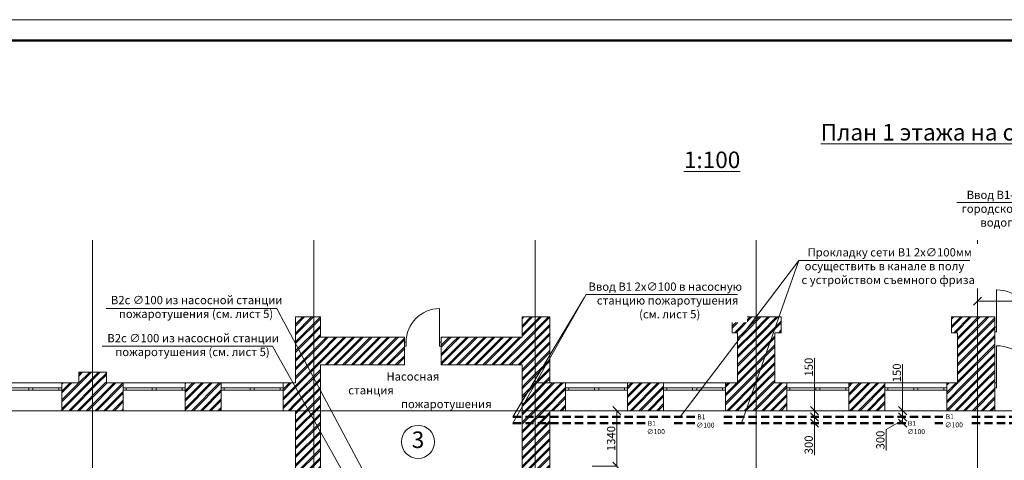
# Model space of a CAD drawing. Extents: x -441 to 7229, y -950 to 425.
# Drawn here: x 573 to 811, y 318 to 425 of the extents above; entities that cross this region are included whole.
import ezdxf

# ---------------------------------------------------------------- set-up
doc = ezdxf.new("R2010")
doc.units = 0
doc.header["$LTSCALE"] = 4
doc.header["$MEASUREMENT"] = 0
doc.linetypes.add('невидимаяX2', pattern=[0.75, 0.5, -0.25])
doc.layers.get('0').update_dxf_attribs({"lineweight": 15})
doc.layers.get('Defpoints').update_dxf_attribs({"lineweight": 0})
for name, color, linetype, lineweight in [('В1', 130, 'Continuous', 15), ('В2с', 150, 'Continuous', 15), ('Оси', 31, 'Continuous', 9), ('Экспликация', 171, 'Continuous', 9)]:
    doc.layers.add(name, color=color, linetype=linetype, lineweight=lineweight)
doc.styles.add('ГОСТ 20', font='isocpeui.ttf', dxfattribs={"height": 2})
doc.styles.add('ГОСТ 4', font='isocpeui.ttf', dxfattribs={"height": 4})
doc.styles.add('СГЕНЕРИР_СТИЛЬ_3', font='txt')
doc.dimstyles.new('М 100', dxfattribs={"dimtxt": 2, "dimasz": 2, "dimexe": 0, "dimexo": 0, "dimgap": 0.4, "dimtad": 1, "dimdec": 0, "dimlfac": 100, "dimrnd": 10, "dimzin": 0, "dimdsep": 46, "dimtxsty": 'ГОСТ 20', "dimblk": 'OBLIQUE', "dimcen": 2, "dimclrd": 256, "dimclre": 256, "dimclrt": 256, "dimadec": 0, "dimazin": 0, "dimtfac": 1, "dimtdec": 0, "dimtofl": 0, "dimtmove": 1, "dimatfit": 3, "dimfxl": 0, "dimtolj": 1, "dimtzin": 0, "dimlwd": 9, "dimlwe": 9, "dimarcsym": 0})
pattern_1 = [(45, (2518.2403, 135.8176), (-1.0606602, 1.0606602), []), (45, (2518.0282, 136.0297), (-1.0606602, 1.0606602), [])]

# ---------------------------------------------------------------- blocks, each defined once
blk = doc.blocks.new('_Oblique')
at = {"color": 0, "linetype": 'ByBlock', "lineweight": -2}
blk.add_line((-0.5, -0.5), (0.5, 0.5), dxfattribs=at)
blk = doc.blocks.new('*D135')
at = {"layer": 'Defpoints', "color": 0, "transparency": 16777216}
for p in [(711.02, 330.17), (717.03, 330.17), (711.02, 316.73)]:
    blk.add_point(p, dxfattribs=at)
at = {"layer": 'Оси', "linetype": 'Continuous', "lineweight": 9, "transparency": 16777216}
for p, q in [((711.02, 330.17), (717.03, 330.17)), ((717.03, 316.73), (717.03, 330.17)), ((711.02, 316.73), (717.03, 316.73))]:
    blk.add_line(p, q, dxfattribs=at)
at = {"layer": 'Оси', "lineweight": 9, "transparency": 16777216, "xscale": 2, "yscale": 2, "zscale": 2}
for p, rotation in [((717.03, 330.17), 90), ((717.03, 316.73), 270)]:
    blk.add_blockref('_Oblique', p, dxfattribs=dict(at, rotation=rotation))
at = {"layer": 'Оси', "transparency": 16777216, "insert": (715.63, 323.45), "char_height": 2, "attachment_point": 5, "rotation": 90, "style": 'ГОСТ 20'}
blk.add_mtext('\\A1;1340', dxfattribs=at)
blk = doc.blocks.new('*D224')
at = {"layer": 'Defpoints', "color": 0, "transparency": 16777216}
for p in [(764.83, 328.67), (764.83, 328.67), (764.83, 327.17)]:
    blk.add_point(p, dxfattribs=at)
at = {"layer": 'Оси', "linetype": 'Continuous', "lineweight": 9, "transparency": 16777216}
for p, q in [((764.83, 327.17), (764.83, 328.67)), ((764.83, 319.39), (764.83, 327.17))]:
    blk.add_line(p, q, dxfattribs=at)
at = {"layer": 'Оси', "lineweight": 9, "transparency": 16777216, "xscale": 2, "yscale": 2, "zscale": 2}
for p, rotation in [((764.83, 328.67), 90), ((764.83, 327.17), 270)]:
    blk.add_blockref('_Oblique', p, dxfattribs=dict(at, rotation=rotation))
at = {"layer": 'Оси', "transparency": 16777216, "insert": (763.43, 321.91), "char_height": 2, "attachment_point": 5, "rotation": 90, "style": 'ГОСТ 20'}
blk.add_mtext('\\A1;300', dxfattribs=at)
blk = doc.blocks.new('*D225')
at = {"layer": 'Defpoints', "color": 0, "transparency": 16777216}
for p in [(764.83, 330.17), (764.83, 330.17), (764.83, 328.67)]:
    blk.add_point(p, dxfattribs=at)
at = {"layer": 'Оси', "linetype": 'Continuous', "lineweight": 9, "transparency": 16777216}
for p in [(764.83, 342.84), (764.83, 328.67)]:
    blk.add_line(p, (764.83, 330.17), dxfattribs=at)
at = {"layer": 'Оси', "lineweight": 9, "transparency": 16777216, "xscale": 2, "yscale": 2, "zscale": 2}
for p, rotation in [((764.83, 330.17), 90), ((764.83, 328.67), 270)]:
    blk.add_blockref('_Oblique', p, dxfattribs=dict(at, rotation=rotation))
at = {"layer": 'Оси', "transparency": 16777216, "insert": (763.43, 340.71), "char_height": 2, "attachment_point": 5, "rotation": 90, "style": 'ГОСТ 20'}
blk.add_mtext('\\A1;150', dxfattribs=at)
blk = doc.blocks.new('*D226')
at = {"layer": 'Defpoints', "color": 0, "transparency": 16777216}
for p in [(804.24, 356.65), (804.24, 356.65), (847.08, 356.65)]:
    blk.add_point(p, dxfattribs=at)
at = {"layer": 'Оси', "linetype": 'Continuous', "lineweight": 9, "transparency": 16777216}
blk.add_line((847.08, 356.65), (804.24, 356.65), dxfattribs=at)
at = {"layer": 'Оси', "lineweight": 9, "transparency": 16777216, "xscale": 2, "yscale": 2, "zscale": 2, "rotation": 180}
blk.add_blockref('_Oblique', (804.24, 356.65), dxfattribs=at)
at = {"layer": 'Оси', "lineweight": 9, "transparency": 16777216, "xscale": 2, "yscale": 2, "zscale": 2}
blk.add_blockref('_Oblique', (847.08, 356.65), dxfattribs=at)
at = {"layer": 'Оси', "transparency": 16777216, "insert": (825.66, 358.05), "char_height": 2, "attachment_point": 5, "style": 'ГОСТ 20'}
blk.add_mtext('\\A1;4280', dxfattribs=at)
blk = doc.blocks.new('*D231')
at = {"layer": 'Defpoints', "color": 0, "transparency": 16777216}
for p in [(786.14, 330.17), (786.14, 330.17), (786.14, 328.67)]:
    blk.add_point(p, dxfattribs=at)
at = {"layer": 'Оси', "linetype": 'Continuous', "lineweight": 9, "transparency": 16777216}
for p in [(786.14, 341.46), (786.14, 328.67)]:
    blk.add_line(p, (786.14, 330.17), dxfattribs=at)
at = {"layer": 'Оси', "lineweight": 9, "transparency": 16777216, "xscale": 2, "yscale": 2, "zscale": 2}
for p, rotation in [((786.14, 330.17), 90), ((786.14, 328.67), 270)]:
    blk.add_blockref('_Oblique', p, dxfattribs=dict(at, rotation=rotation))
at = {"layer": 'Оси', "transparency": 16777216, "insert": (784.74, 339.32), "char_height": 2, "attachment_point": 5, "rotation": 90, "style": 'ГОСТ 20'}
blk.add_mtext('\\A1;150', dxfattribs=at)
blk = doc.blocks.new('*D232')
at = {"layer": 'Defpoints', "color": 0, "transparency": 16777216}
for p in [(786.14, 328.67), (786.14, 327.17), (786.14, 327.17)]:
    blk.add_point(p, dxfattribs=at)
at = {"layer": 'Оси', "linetype": 'Continuous', "lineweight": 9, "transparency": 16777216}
for p, q in [((786.14, 328.67), (786.14, 327.17)), ((786.14, 327.92), (782.15, 325.61)), ((782.15, 325.61), (782.15, 320.57))]:
    blk.add_line(p, q, dxfattribs=at)
at = {"layer": 'Оси', "lineweight": 9, "transparency": 16777216, "xscale": 2, "yscale": 2, "zscale": 2}
for p, rotation in [((786.14, 328.67), 90), ((786.14, 327.17), 270)]:
    blk.add_blockref('_Oblique', p, dxfattribs=dict(at, rotation=rotation))
at = {"layer": 'Оси', "transparency": 16777216, "insert": (780.75, 323.09), "char_height": 2, "attachment_point": 5, "rotation": 90, "style": 'ГОСТ 20'}
blk.add_mtext('\\A1;300', dxfattribs=at)

msp = doc.modelspace()

# ---------------------------------------------------------------- hatches: boundary and pattern name
h = msp.add_hatch()
h.set_pattern_fill('ЛИНИИ_ДВОЙНЫЕ_1_4_0002', color=256, style=0, pattern_type=2)
h.set_pattern_definition(pattern_1)
h.paths.add_polyline_path([(645.327, 352.835), (639.327, 352.835), (639.327, 298.195), (644.177, 298.195), (645.327, 298.195)], flags=0)
h = msp.add_hatch()
h.set_pattern_fill('ЛИНИИ_ДВОЙНЫЕ_1_4_0002', color=256, style=0, pattern_type=2)
h.set_pattern_definition(pattern_1)
h.paths.add_polyline_path([(700.827, 336.875), (700.827, 352.835), (694.127, 352.835), (694.127, 336.875)], flags=0)
h = msp.add_hatch()
h.set_pattern_fill('ЛИНИИ_ДВОЙНЫЕ_1_4_0002', color=256, style=0, pattern_type=2)
h.set_pattern_definition(pattern_1)
h.paths.add_polyline_path([(744.904, 349.035), (756.78, 349.035), (756.78, 352.835), (744.904, 352.835)], flags=0)
h = msp.add_hatch()
h.set_pattern_fill('ЛИНИИ_ДВОЙНЫЕ_1_4_0002', color=256, style=0, pattern_type=2)
h.set_pattern_definition(pattern_1)
h.paths.add_polyline_path([(797.987, 349.035), (799.427, 349.035), (808.427, 352.835), (797.987, 352.835)], flags=0)
h = msp.add_hatch()
h.set_pattern_fill('ЛИНИИ_ДВОЙНЫЕ_1_4_0002', color=256, style=0, pattern_type=2)
h.set_pattern_definition(pattern_1)
h.paths.add_polyline_path([(799.427, 349.035), (799.427, 336.875), (808.427, 336.875), (808.427, 352.835)], flags=0)
h = msp.add_hatch()
h.set_pattern_fill('ЛИНИИ_ДВОЙНЫЕ_1_4_0002', color=256, style=0, pattern_type=2)
h.set_pattern_definition(pattern_1)
h.paths.add_polyline_path([(665.652, 341.245), (665.652, 347.945), (645.327, 347.945), (645.327, 341.245)])
h.paths.add_polyline_path([(674.552, 347.945), (674.552, 341.245), (677.227, 341.245), (677.227, 347.945)])
h = msp.add_hatch()
h.set_pattern_fill('ЛИНИИ_ДВОЙНЫЕ_1_4_0002', color=256, style=0, pattern_type=2)
h.set_pattern_definition(pattern_1)
h.paths.add_polyline_path([(677.227, 346.745), (677.227, 346.245), (677.227, 341.245), (694.127, 341.245), (694.127, 347.945), (677.227, 347.945)], flags=0)
h = msp.add_hatch()
h.set_pattern_fill('ЛИНИИ_ДВОЙНЫЕ_1_4_0002', color=256, style=0, pattern_type=2)
h.set_pattern_definition(pattern_1)
h.paths.add_polyline_path([(746.237, 349.035), (746.237, 336.875), (755.237, 336.875), (755.237, 349.035)], flags=0)
h = msp.add_hatch()
h.set_pattern_fill('ЛИНИИ_ДВОЙНЫЕ_1_4_0002', color=256, style=0, pattern_type=2)
h.set_pattern_definition(pattern_1)
h.paths.add_polyline_path([(593.587, 336.875), (593.587, 339.475), (586.887, 339.475), (586.887, 336.875)], flags=0)
h = msp.add_hatch()
h.set_pattern_fill('ЛИНИИ_ДВОЙНЫЕ_1_4_0002', color=256, style=0, pattern_type=2)
h.set_pattern_definition(pattern_1)
h.paths.add_polyline_path([(597.637, 336.875), (582.837, 336.875), (582.837, 335.675), (582.837, 335.175), (582.837, 330.175), (597.637, 330.175), (597.637, 335.175), (597.637, 335.675)], flags=0)
h = msp.add_hatch()
h.set_pattern_fill('ЛИНИИ_ДВОЙНЫЕ_1_4_0002', color=256, style=0, pattern_type=2)
h.set_pattern_definition(pattern_1)
h.paths.add_polyline_path([(612.637, 335.675), (612.637, 335.175), (612.637, 330.175), (621.337, 330.175), (621.337, 335.175), (621.337, 335.675), (621.337, 336.875), (612.637, 336.875)], flags=0)
h = msp.add_hatch()
h.set_pattern_fill('ЛИНИИ_ДВОЙНЫЕ_1_4_0002', color=256, style=0, pattern_type=2)
h.set_pattern_definition(pattern_1)
h.paths.add_polyline_path([(636.337, 336.875), (636.337, 335.675), (636.337, 335.175), (636.337, 330.175), (639.327, 330.175), (639.327, 336.875)], flags=0)
h = msp.add_hatch()
h.set_pattern_fill('ЛИНИИ_ДВОЙНЫЕ_1_4_0002', color=256, style=0, pattern_type=2)
h.set_pattern_definition(pattern_1)
h.paths.add_polyline_path([(700.827, 336.875), (694.127, 336.875), (694.127, 300.295), (699.677, 300.295), (700.827, 300.295)], flags=0)
h = msp.add_hatch()
h.set_pattern_fill('ЛИНИИ_ДВОЙНЫЕ_1_4_0002', color=256, style=0, pattern_type=2)
h.set_pattern_definition(pattern_1)
h.paths.add_polyline_path([(697.237, 336.875), (697.237, 330.175), (704.637, 330.175), (704.637, 335.175), (704.637, 335.675), (704.637, 336.875)], flags=0)
h = msp.add_hatch()
h.set_pattern_fill('ЛИНИИ_ДВОЙНЫЕ_1_4_0002', color=256, style=0, pattern_type=2)
h.set_pattern_definition(pattern_1)
h.paths.add_polyline_path([(719.637, 335.675), (719.637, 335.175), (719.637, 330.175), (728.337, 330.175), (728.337, 335.175), (728.337, 335.675), (728.337, 336.875), (719.637, 336.875)], flags=0)
h = msp.add_hatch()
h.set_pattern_fill('ЛИНИИ_ДВОЙНЫЕ_1_4_0002', color=256, style=0, pattern_type=2)
h.set_pattern_definition(pattern_1)
h.paths.add_polyline_path([(743.337, 330.175), (758.137, 330.175), (758.137, 335.175), (758.137, 335.675), (758.137, 336.875), (743.337, 336.875), (743.337, 335.675), (743.337, 335.175)], flags=0)
h = msp.add_hatch()
h.set_pattern_fill('ЛИНИИ_ДВОЙНЫЕ_1_4_0002', color=256, style=0, pattern_type=2)
h.set_pattern_definition(pattern_1)
h.paths.add_polyline_path([(773.137, 335.675), (773.137, 335.175), (773.137, 330.175), (781.837, 330.175), (781.837, 335.175), (781.837, 335.675), (781.837, 336.875), (773.137, 336.875)], flags=0)
h = msp.add_hatch()
h.set_pattern_fill('ЛИНИИ_ДВОЙНЫЕ_1_4_0002', color=256, style=0, pattern_type=2)
h.set_pattern_definition(pattern_1)
h.paths.add_polyline_path([(796.837, 335.175), (796.837, 330.175), (808.427, 330.175), (808.427, 335.725), (808.427, 336.875), (796.837, 336.875), (796.837, 335.675)], flags=0)

# ---------------------------------------------------------------- linework, layer by layer
at = {"lineweight": 50}
msp.add_line((1597.615, 419.694), (22.615, 419.694), dxfattribs=at)
for p, q in [((808.827, 350.375), (808.827, 359.392)), ((674.152, 346.745), (674.152, 354.845)), ((808.427, 350.375), (808.427, 349.225)), ((808.427, 350.375), (808.827, 350.375)), ((808.427, 349.225), (808.427, 350.375)), ((808.427, 350.375), (808.427, 349.225)), ((808.827, 350.375), (808.827, 349.225)), ((662.227, 347.945), (665.652, 347.945)), ((665.652, 341.245), (665.652, 347.945)), ((674.552, 341.245), (674.552, 347.945)), ((674.552, 347.945), (677.227, 347.945)), ((808.427, 349.225), (808.427, 349.175)), ((808.827, 349.225), (808.427, 349.225)), ((808.427, 349.225), (808.427, 349.175)), ((666.052, 346.745), (665.652, 346.745)), ((666.052, 345.745), (665.652, 345.745)), ((666.052, 345.745), (666.052, 346.745)), ((674.152, 346.745), (674.152, 345.745)), ((674.152, 346.745), (674.552, 346.745)), ((674.152, 345.745), (674.552, 345.745)), ((808.827, 336.875), (808.827, 345.892)), ((662.227, 341.245), (665.652, 341.245)), ((674.552, 341.245), (677.227, 341.245)), ((567.837, 336.875), (582.837, 336.875)), ((582.837, 336.875), (582.837, 335.675)), ((597.637, 336.875), (597.637, 335.675)), ((612.637, 336.875), (597.637, 336.875)), ((612.637, 336.875), (612.637, 335.675)), ((621.337, 336.875), (621.337, 335.675)), ((636.337, 336.875), (621.337, 336.875)), ((636.337, 336.875), (636.337, 335.675)), ((704.637, 336.875), (704.637, 335.675)), ((719.637, 336.875), (704.637, 336.875)), ((719.637, 336.875), (719.637, 335.675)), ((728.337, 336.875), (728.337, 335.675)), ((743.337, 336.875), (728.337, 336.875)), ((743.337, 336.875), (743.337, 335.675)), ((758.137, 336.875), (758.137, 335.675)), ((758.137, 336.875), (773.137, 336.875)), ((773.137, 336.875), (773.137, 335.675)), ((781.837, 336.875), (781.837, 335.675)), ((781.837, 336.875), (796.837, 336.875)), ((796.837, 336.875), (796.837, 335.675)), ((808.427, 336.875), (808.427, 335.725)), ((808.427, 336.875), (808.827, 336.875)), ((808.427, 335.725), (808.427, 336.875)), ((808.427, 336.875), (808.427, 335.725)), ((808.827, 336.875), (808.827, 335.725)), ((574.837, 335.675), (568.587, 335.675)), ((568.587, 335.175), (574.837, 335.175)), ((575.337, 335.675), (574.837, 335.675)), ((574.837, 335.675), (574.837, 335.175)), ((574.837, 335.175), (575.337, 335.175)), ((575.837, 335.675), (575.337, 335.675)), ((575.337, 335.175), (575.837, 335.175)), ((575.837, 335.175), (575.837, 335.675)), ((582.087, 335.675), (575.837, 335.675)), ((575.837, 335.175), (582.087, 335.175)), ((582.837, 335.675), (582.087, 335.675)), ((582.087, 335.675), (582.087, 335.175)), ((582.087, 335.175), (582.837, 335.175)), ((582.837, 335.675), (582.837, 335.175)), ((582.837, 335.675), (582.837, 335.175)), ((582.837, 335.175), (582.837, 330.175)), ((597.637, 335.675), (597.637, 335.175)), ((597.637, 335.675), (598.387, 335.675)), ((597.637, 335.675), (597.637, 335.175)), ((597.637, 335.175), (597.637, 330.175)), ((598.387, 335.175), (597.637, 335.175)), ((598.387, 335.675), (598.387, 335.175)), ((598.387, 335.675), (604.637, 335.675)), ((604.637, 335.175), (598.387, 335.175)), ((604.637, 335.175), (604.637, 335.675)), ((604.637, 335.675), (605.137, 335.675)), ((605.137, 335.175), (604.637, 335.175)), ((605.137, 335.675), (605.637, 335.675)), ((605.637, 335.175), (605.137, 335.175)), ((605.637, 335.675), (605.637, 335.175)), ((605.637, 335.675), (611.887, 335.675)), ((611.887, 335.175), (605.637, 335.175)), ((611.887, 335.175), (611.887, 335.675)), ((611.887, 335.675), (612.637, 335.675)), ((612.637, 335.175), (611.887, 335.175)), ((612.637, 335.675), (612.637, 335.175)), ((612.637, 335.675), (612.637, 335.175)), ((612.637, 335.175), (612.637, 330.175)), ((621.337, 335.675), (621.337, 335.175)), ((621.337, 335.675), (622.087, 335.675)), ((621.337, 335.675), (621.337, 335.175)), ((621.337, 335.175), (621.337, 330.175)), ((622.087, 335.175), (621.337, 335.175)), ((622.087, 335.675), (622.087, 335.175)), ((622.087, 335.675), (628.337, 335.675)), ((628.337, 335.175), (622.087, 335.175)), ((628.337, 335.175), (628.337, 335.675)), ((628.337, 335.675), (628.837, 335.675)), ((628.837, 335.175), (628.337, 335.175)), ((628.837, 335.675), (629.337, 335.675)), ((629.337, 335.175), (628.837, 335.175)), ((629.337, 335.675), (629.337, 335.175)), ((629.337, 335.675), (635.587, 335.675)), ((635.587, 335.175), (629.337, 335.175)), ((635.587, 335.175), (635.587, 335.675)), ((635.587, 335.675), (636.337, 335.675)), ((636.337, 335.175), (635.587, 335.175)), ((636.337, 335.675), (636.337, 335.175)), ((636.337, 335.675), (636.337, 335.175)), ((636.337, 335.175), (636.337, 330.175)), ((704.637, 335.675), (704.637, 335.175)), ((704.637, 335.675), (705.387, 335.675)), ((704.637, 335.675), (704.637, 335.175)), ((704.637, 335.175), (704.637, 330.175)), ((705.387, 335.175), (704.637, 335.175)), ((705.387, 335.675), (705.387, 335.175)), ((705.387, 335.675), (711.637, 335.675)), ((711.637, 335.175), (705.387, 335.175)), ((711.637, 335.175), (711.637, 335.675)), ((711.637, 335.675), (712.137, 335.675)), ((712.137, 335.175), (711.637, 335.175)), ((712.137, 335.675), (712.637, 335.675)), ((712.637, 335.175), (712.137, 335.175)), ((712.637, 335.675), (712.637, 335.175)), ((712.637, 335.675), (718.887, 335.675)), ((718.887, 335.175), (712.637, 335.175)), ((718.887, 335.175), (718.887, 335.675)), ((718.887, 335.675), (719.637, 335.675)), ((719.637, 335.175), (718.887, 335.175)), ((719.637, 335.675), (719.637, 335.175)), ((719.637, 335.675), (719.637, 335.175)), ((719.637, 335.175), (719.637, 330.175)), ((728.337, 335.675), (728.337, 335.175)), ((728.337, 335.675), (729.087, 335.675)), ((728.337, 335.675), (728.337, 335.175)), ((728.337, 335.175), (728.337, 330.175)), ((729.087, 335.175), (728.337, 335.175)), ((729.087, 335.675), (729.087, 335.175)), ((729.087, 335.675), (735.337, 335.675)), ((735.337, 335.175), (729.087, 335.175)), ((735.337, 335.175), (735.337, 335.675)), ((735.337, 335.675), (735.837, 335.675)), ((735.837, 335.175), (735.337, 335.175)), ((735.837, 335.675), (736.337, 335.675)), ((736.337, 335.175), (735.837, 335.175)), ((736.337, 335.675), (736.337, 335.175)), ((736.337, 335.675), (742.587, 335.675)), ((742.587, 335.175), (736.337, 335.175)), ((742.587, 335.175), (742.587, 335.675)), ((742.587, 335.675), (743.337, 335.675)), ((743.337, 335.175), (742.587, 335.175)), ((743.337, 335.675), (743.337, 335.175)), ((743.337, 335.675), (743.337, 335.175)), ((743.337, 335.175), (743.337, 330.175)), ((758.137, 335.675), (758.137, 335.175)), ((758.887, 335.675), (758.137, 335.675)), ((758.137, 335.675), (758.137, 335.175)), ((758.137, 335.175), (758.137, 330.175)), ((758.137, 335.175), (758.887, 335.175)), ((758.887, 335.175), (758.887, 335.675)), ((765.137, 335.675), (758.887, 335.675)), ((758.887, 335.175), (765.137, 335.175)), ((765.637, 335.675), (765.137, 335.675)), ((765.137, 335.675), (765.137, 335.175)), ((765.137, 335.175), (765.637, 335.175)), ((766.137, 335.675), (765.637, 335.675)), ((765.637, 335.175), (766.137, 335.175)), ((766.137, 335.175), (766.137, 335.675)), ((772.387, 335.675), (766.137, 335.675)), ((766.137, 335.175), (772.387, 335.175)), ((773.137, 335.675), (772.387, 335.675)), ((772.387, 335.675), (772.387, 335.175)), ((772.387, 335.175), (773.137, 335.175)), ((773.137, 335.675), (773.137, 335.175)), ((773.137, 335.675), (773.137, 335.175)), ((773.137, 335.175), (773.137, 330.175)), ((781.837, 335.675), (781.837, 335.175)), ((782.587, 335.675), (781.837, 335.675)), ((781.837, 335.675), (781.837, 335.175)), ((781.837, 335.175), (781.837, 330.175)), ((781.837, 335.175), (782.587, 335.175)), ((782.587, 335.175), (782.587, 335.675)), ((788.837, 335.675), (782.587, 335.675)), ((782.587, 335.175), (788.837, 335.175)), ((789.337, 335.675), (788.837, 335.675)), ((788.837, 335.675), (788.837, 335.175)), ((788.837, 335.175), (789.337, 335.175)), ((789.837, 335.675), (789.337, 335.675)), ((789.337, 335.175), (789.837, 335.175)), ((789.837, 335.175), (789.837, 335.675)), ((796.087, 335.675), (789.837, 335.675)), ((789.837, 335.175), (796.087, 335.175)), ((796.837, 335.675), (796.087, 335.675)), ((796.087, 335.675), (796.087, 335.175)), ((796.087, 335.175), (796.837, 335.175)), ((796.837, 335.675), (796.837, 335.175)), ((796.837, 335.675), (796.837, 335.175)), ((796.837, 335.175), (796.837, 330.175)), ((808.427, 335.725), (808.427, 330.175)), ((808.827, 335.725), (808.427, 335.725)), ((808.427, 335.725), (808.427, 330.175)), ((567.837, 330.175), (582.837, 330.175)), ((612.637, 330.175), (597.637, 330.175)), ((636.337, 330.175), (621.337, 330.175)), ((719.637, 330.175), (704.637, 330.175)), ((743.337, 330.175), (728.337, 330.175)), ((758.137, 330.175), (773.137, 330.175)), ((781.837, 330.175), (796.837, 330.175)), ((808.427, 330.175), (808.057, 330.175)), ((808.427, 330.175), (808.057, 330.175))]:
    msp.add_line(p, q)
at = {"flags": 128}
for points in [[(639.327, 352.835), (639.327, 336.875)], [(645.327, 352.835), (639.327, 352.835)], [(645.327, 347.945), (645.327, 352.835)], [(700.827, 352.835), (694.127, 352.835)], [(694.127, 352.835), (694.127, 347.945)], [(700.827, 336.875), (700.827, 352.835)], [(756.78, 352.835), (744.904, 352.835)], [(744.904, 352.835), (744.904, 349.035)], [(756.78, 349.035), (756.78, 352.835)], [(808.427, 352.835), (797.987, 352.835)], [(797.987, 352.835), (797.987, 349.035)], [(808.427, 336.875), (808.427, 352.835)], [(662.227, 347.945), (645.327, 347.945)], [(694.127, 347.945), (677.227, 347.945)], [(744.904, 349.035), (746.237, 349.035)], [(746.237, 349.035), (746.237, 336.875)], [(755.237, 336.875), (755.237, 349.035)], [(755.237, 349.035), (756.78, 349.035)], [(797.987, 349.035), (799.427, 349.035)], [(799.427, 349.035), (799.427, 336.875)], [(645.327, 341.245), (662.227, 341.245)], [(645.327, 310.695), (645.327, 341.245)], [(677.227, 341.245), (694.127, 341.245)], [(694.127, 341.245), (694.127, 336.875)], [(593.587, 339.475), (586.887, 339.475)], [(586.887, 339.475), (586.887, 336.875)], [(593.587, 336.875), (593.587, 339.475)], [(586.887, 336.875), (582.837, 336.875)], [(597.637, 336.875), (593.587, 336.875)], [(621.337, 336.875), (612.637, 336.875)], [(639.327, 336.875), (636.337, 336.875)], [(694.127, 336.875), (694.127, 310.695)], [(704.637, 336.875), (697.237, 336.875)], [(697.237, 336.875), (697.237, 330.175)], [(728.337, 336.875), (719.637, 336.875)], [(746.237, 336.875), (743.337, 336.875)], [(758.137, 336.875), (755.237, 336.875)], [(781.837, 336.875), (773.137, 336.875)], [(799.427, 336.875), (796.837, 336.875)], [(582.837, 330.175), (597.637, 330.175)], [(612.637, 330.175), (621.337, 330.175)], [(636.337, 330.175), (639.327, 330.175)], [(639.327, 330.175), (639.327, 298.195)], [(697.237, 330.175), (704.637, 330.175)], [(700.827, 300.295), (700.827, 330.175)], [(719.637, 330.175), (728.337, 330.175)], [(743.337, 330.175), (758.137, 330.175)], [(773.137, 330.175), (781.837, 330.175)], [(796.837, 330.175), (808.427, 330.175)]]:
    msp.add_lwpolyline(points, dxfattribs=at)
for centre, radius, start, end in [((808.827, 350.375), 9.017, 0, 90), ((674.152, 346.745), 8.1, 90, 180), ((808.827, 336.875), 9.017, 0, 90)]:
    msp.add_arc(centre, radius, start, end)
at = {"layer": 'Defpoints', "color": 2, "lineweight": 0, "ltscale": 100}
msp.add_line((1602.615, 424.694), (2.615, 424.694), dxfattribs=at)
at = {"layer": 'В1', "linetype": 'невидимаяX2', "lineweight": 50}
for p, q in [((816.9, 328.675), (691.89, 328.675)), ((816.9, 327.175), (691.89, 327.175))]:
    msp.add_line(p, q, dxfattribs=at)
at = {"layer": 'Оси'}
for p, q in [((590.237, 371.415), (590.237, 128.319)), ((643.737, 371.415), (643.737, 128.319)), ((697.237, 371.415), (697.237, 128.319)), ((750.737, 371.415), (750.737, 128.319)), ((804.242, 371.415), (804.242, 128.319)), ((1540.259, 330.175), (69.524, 330.175))]:
    msp.add_line(p, q, dxfattribs=at)
at = {"layer": 'Экспликация', "linetype": 'Continuous'}
msp.add_circle((668.943, 322.638), 4, dxfattribs=at)

# ---------------------------------------------------------------- texts
at = {"insert": (733.251, 399.488), "char_height": 4, "attachment_point": 1, "style": 'ГОСТ 4'}
msp.add_mtext_dynamic_manual_height_columns('\\pi8.2688;{\\LПлан 1 этажа на отм. ±0.000 с сетями пожаротушения В1, В2, В2с М 1:100}', width=217.46035, gutter_width=12.5, heights=[0], dxfattribs=at)
at = {"layer": 'В1', "insert": (799.452, 383.347), "char_height": 2, "attachment_point": 1, "style": 'ГОСТ 20', "bg_fill": 2}
msp.add_mtext_dynamic_manual_height_columns('\\pi1.0881;Ввод В1-1 ∅100 L=15,9м от \\P\\pi0.474;городской кольцевой сети \\P\\pi2.744;водопровода ∅200мм', width=38.10053, gutter_width=10, heights=[0], dxfattribs=at)
at = {"layer": 'В2с', "insert": (592.56, 348.712), "char_height": 2, "attachment_point": 1, "style": 'ГОСТ 20', "bg_fill": 2}
msp.add_mtext_dynamic_manual_height_columns('\\pi0.62846;В2с ∅100 из насосной станции \\P\\pi1.5935;пожаротушения (см. лист 5)', width=44.34326, gutter_width=10, heights=[0], dxfattribs=at)
at = {"layer": 'Экспликация', "insert": (652.062, 335.123), "char_height": 2, "width": 32.95747, "attachment_point": 4, "style": 'ГОСТ 20'}
msp.add_mtext('\\pi4.6212;Насосная станция \\P\\pi6.3795;пожаротушения', dxfattribs=at)
at = {"layer": 'Экспликация', "linetype": 'Continuous', "insert": (668.943, 322.638), "char_height": 4, "attachment_point": 5, "style": 'СГЕНЕРИР_СТИЛЬ_3'}
msp.add_mtext('{3}', dxfattribs=at)

# ---------------------------------------------------------------- dimensions: what is measured, and where the dimension line sits
at = {"layer": 'Оси'}
dim = msp.add_linear_dim(base=(764.83, 330.175), p1=(764.83, 328.675), p2=(764.83, 330.175), angle=90, dimstyle='М 100', dxfattribs=at)
dim.commit()
dim.dimension.update_dxf_attribs({"geometry": '*D225', "text_midpoint": (764.83, 340.712), "dimtype": 160})
dim = msp.add_linear_dim(base=(717.026, 330.175), p1=(711.015, 316.735), p2=(711.015, 330.175), angle=90, dimstyle='М 100', dxfattribs=at)
dim.commit()
dim.dimension.update_dxf_attribs({"geometry": '*D135', "text_midpoint": (715.626, 323.455)})
dim = msp.add_linear_dim(base=(764.83, 328.675), p1=(764.83, 327.175), p2=(764.83, 328.675), angle=90, text='300', dimstyle='М 100', dxfattribs=at)
dim.commit()
dim.dimension.update_dxf_attribs({"geometry": '*D224', "text_midpoint": (764.83, 321.915), "dimtype": 160})

# ---------------------------------------------------------------- next in the draw order: linework, layer by layer
at = {"layer": 'В1'}
msp.add_line((799.227, 380.491), (835.706, 380.491), dxfattribs=at)
at = {"layer": 'В2с'}
for p, q in [((592.582, 345.799), (633.754, 345.799)), ((633.754, 345.799), (651.827, 313.566))]:
    msp.add_line(p, q, dxfattribs=at)

# ---------------------------------------------------------------- next in the draw order: texts
at = {"layer": 'В1', "insert": (761.661, 369.462), "char_height": 2, "attachment_point": 1, "style": 'ГОСТ 20', "bg_fill": 2}
msp.add_mtext_dynamic_manual_height_columns('\\pi0.74668;Прокладку сети В1 2х∅100мм \\P\\pi0.39124;осуществить в канале в полу \\P\\pi0.0057758;с устройством съемного фриза', width=42.97717, gutter_width=10, heights=[0], dxfattribs=at)
at = {"layer": 'В1', "char_height": 1.2, "attachment_point": 1, "style": 'ГОСТ 20', "bg_fill": 3, "box_fill_scale": 1.05, "bg_fill_color": 256, "bg_fill_transparency": 0}
for insert in [(736.283, 329.289), (796.351, 329.345), (724.29, 327.724), (787.189, 327.724)]:
    msp.add_mtext_dynamic_manual_height_columns('\\pi0.1662;В1 ∅100', width=6.17786, gutter_width=10, heights=[0], dxfattribs=dict(at, insert=insert))
at = {"layer": 'В2с', "insert": (593.414, 357.918), "char_height": 2, "attachment_point": 1, "style": 'ГОСТ 20', "bg_fill": 2}
msp.add_mtext_dynamic_manual_height_columns('\\pi0.62846;В2с ∅100 из насосной станции \\P\\pi1.5935;пожаротушения (см. лист 5)', width=44.43576, gutter_width=10, heights=[0], dxfattribs=at)

# ---------------------------------------------------------------- next in the draw order: linework, layer by layer
at = {"layer": 'В1'}
for q in [(732.365, 328.675), (747.133, 327.175), (802.388, 366.455)]:
    msp.add_line((761.043, 366.455), q, dxfattribs=at)
at = {"layer": 'В2с'}
for p, q in [((593.541, 354.888), (634.783, 354.888)), ((634.783, 354.888), (656.827, 313.566))]:
    msp.add_line(p, q, dxfattribs=at)

# ---------------------------------------------------------------- next in the draw order: dimensions: what is measured, and where the dimension line sits
at = {"layer": 'Оси'}
dim = msp.add_linear_dim(base=(804.24162, 356.65137), p1=(847.07661, 356.65137), p2=(804.24162, 356.65137), dimstyle='М 100', dxfattribs=at)
dim.commit()
dim.dimension.update_dxf_attribs({"geometry": '*D226', "text_midpoint": (825.65912, 358.05137)})
dim = msp.add_linear_dim(base=(786.138, 330.175), p1=(786.138, 328.675), p2=(786.138, 330.175), angle=90, dimstyle='М 100', dxfattribs=at)
dim.commit()
dim.dimension.update_dxf_attribs({"geometry": '*D231', "text_midpoint": (786.138, 339.324), "dimtype": 160})
dim = msp.add_linear_dim(base=(786.138, 327.175), p1=(786.138, 328.675), p2=(786.138, 327.175), angle=90, text='300', dimstyle='М 100', dxfattribs=at)
dim.commit()
dim.dimension.update_dxf_attribs({"geometry": '*D232', "text_midpoint": (782.152, 325.215), "dimtype": 160})

# ---------------------------------------------------------------- next in the draw order: texts
at = {"layer": 'В1', "insert": (710.047, 361.168), "char_height": 2, "attachment_point": 1, "style": 'ГОСТ 20', "bg_fill": 2}
msp.add_mtext_dynamic_manual_height_columns('\\pi0.062184;Ввод В1 2х∅100 в насосную \\P\\pi1.0681;станцию пожаротушения\\P\\pi6.1836;(см. лист 5)', width=37.43362, gutter_width=10, heights=[0], dxfattribs=at)

# ---------------------------------------------------------------- next in the draw order: linework, layer by layer
at = {"layer": 'В1'}
for q in [(691.89, 328.675), (691.89, 327.175), (746.245, 358.244)]:
    msp.add_line((709.633, 358.244), q, dxfattribs=at)

doc.saveas('drawing.dxf')
